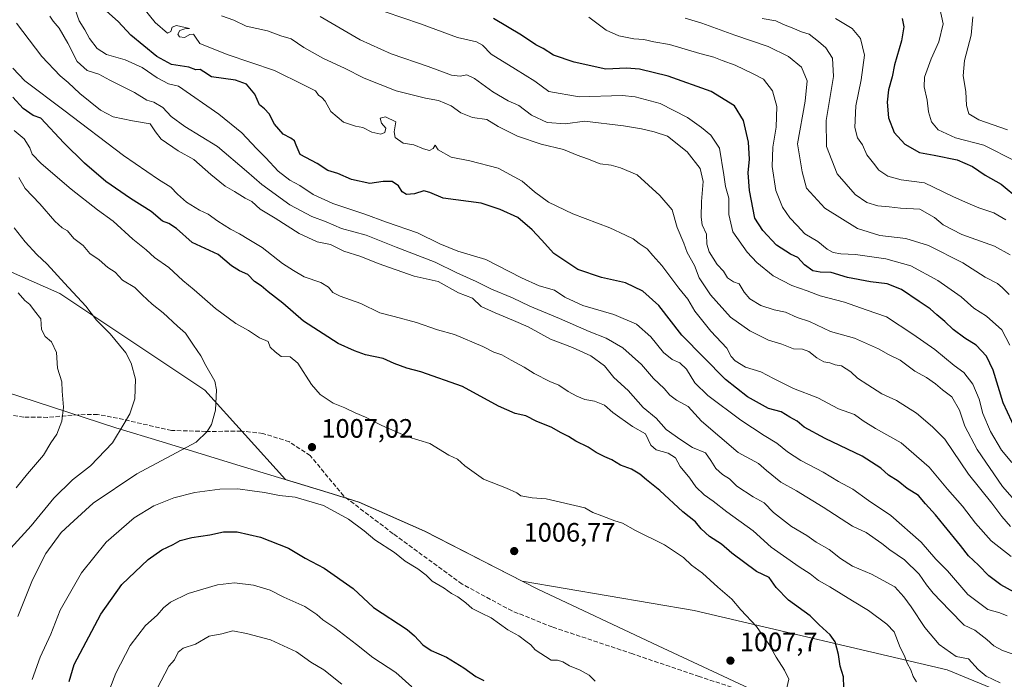
# Model space of a CAD drawing. Units: metres. Extents: x 658457 to 661919, y 4737190 to 4739586.
# Drawn here: x 660763 to 661133, y 4738261 to 4738509 of the extents above; entities that cross this region are included whole.
import ezdxf

# ---------------------------------------------------------------- set-up
doc = ezdxf.new("R2010")
doc.units = ezdxf.units.M
doc.header["$MEASUREMENT"] = 0
doc.linetypes.add('DGN Style 3', pattern=[2.307223, 1.648017, -0.659207])
for name, color, linetype, lineweight in [('Arbolado forestal CxS', 92, 'Continuous', 0), ('Curva de nivel maestra', 30, 'Continuous', 30), ('Curva de nivel normal', 30, 'Continuous', 0), ('Entidad de ámbito territorial', 7, 'Continuous', 0), ('Entidad de ámbito territorial CxS', 92, 'Continuous', 0), ('Municipio', 91, 'Continuous', 13), ('Municipio CxS', 4, 'Continuous', 0), ('Punto de cota en terreno', 7, 'Continuous', 0), ('Rótulo de punto de cota en terreno', 7, 'Continuous', 0), ('Senda', 7, 'DGN Style 3', 0)]:
    doc.layers.add(name, color=color, linetype=linetype, lineweight=lineweight)
doc.styles.add('Style-Arial', font='txt')

# ---------------------------------------------------------------- blocks, each defined once
blk = doc.blocks.new('*U4')
at = {"layer": 'Arbolado forestal CxS', "color": 92, "linetype": 'Continuous', "lineweight": 0}
blk.add_polyline3d([(660727.8739, 4738428.0779, 1023.8612), (660778.3241, 4738405.8795, 1016.0006), (660832.8105, 4738369.5551, 1010.5841), (660863.0183, 4738335.9909, 1006.3554), (660879.0289, 4738331.0923, 1005.7266), (660890.6587, 4738327.5323, 1005.8575), (660915.2685, 4738316.6023, 1006.1057), (660951.8761, 4738297.9149, 1006.5311), (661016.4495, 4738286.8159, 1007.3425), (661111.2961, 4738264.6171, 991.7013), (661169.8183, 4738240.4007, 991.1307)], dxfattribs=at)
blk = doc.blocks.new('*U10')
at = {"layer": 'Arbolado forestal CxS', "color": 92, "linetype": 'Continuous', "lineweight": 0}
blk.add_polyline3d([(661408.8685, 4737981.0983, 1004.9141), (661405.0097, 4738033.4071, 995.0059), (661394.7199, 4738077.9981, 992.0067), (661368.2163, 4738128.5925, 994.4206), (661350.1275, 4738179.1865, 995.9623), (661329.0359, 4738216.7159, 989.9128), (661303.3161, 4738226.7219, 993.2588), (661279.0255, 4738238.1569, 995.2009), (661260.4497, 4738236.0131, 995.2489), (661247.5897, 4738225.2935, 995.0841), (661232.5885, 4738215.4241, 995.8967), (661214.5445, 4738203.5529, 998.7967), (661192.8701, 4738209.6651, 996.9378), (661169.8183, 4738240.4007, 991.1307), (661111.2961, 4738264.6171, 991.7013), (661016.4495, 4738286.8159, 1007.3425), (660951.8761, 4738297.9149, 1006.5311), (660915.2685, 4738316.6023, 1006.1057), (660890.6587, 4738327.5323, 1005.8575), (660879.0289, 4738331.0923, 1005.7266), (660863.0183, 4738335.9909, 1006.3554), (660832.8105, 4738369.5551, 1010.5841), (660778.3241, 4738405.8795, 1016.0006), (660727.8739, 4738428.0779, 1023.8612)], dxfattribs=at)
blk = doc.blocks.new('5PATER')
at = {"layer": 'Punto de cota en terreno', "linetype": 'Continuous', "lineweight": 0}
h = blk.add_hatch(color=51, dxfattribs=at)
edge = h.paths.add_edge_path()
edge.add_ellipse((0, 0), major_axis=(-0.11, -0.111), ratio=0.999422, start_angle=0, end_angle=360)

msp = doc.modelspace()

# ---------------------------------------------------------------- linework, layer by layer
at = {"layer": 'Arbolado forestal CxS', "color": 92, "linetype": 'Continuous', "lineweight": 0}
msp.add_polyline3d([(661232.5885, 4738215.4241, 995.8967), (661214.5445, 4738203.5529, 998.7967), (661192.8701, 4738209.6651, 996.9378), (661169.8183, 4738240.4007, 991.1307), (661111.2961, 4738264.6171, 991.7013), (661016.4495, 4738286.8159, 1007.3425), (660951.8761, 4738297.9149, 1006.5311), (660915.2685, 4738316.6023, 1006.1057), (660890.6587, 4738327.5323, 1005.8575), (660879.0289, 4738331.0923, 1005.7266), (660863.0183, 4738335.9909, 1006.3554), (660832.8105, 4738369.5551, 1010.5841), (660778.3241, 4738405.8795, 1016.0006), (660727.8739, 4738428.0779, 1023.8612)], dxfattribs=at)
at = {"layer": 'Curva de nivel maestra', "color": 30, "linetype": 'Continuous', "lineweight": 30, "flags": 128}
for points, elevation in [([(661136.5, 4738293.7301), (661131.44, 4738296.4401), (661126.98, 4738299.8001), (661123.08, 4738303.8601), (661119.33, 4738307.3701), (661116.35, 4738311.2601), (661110.18, 4738318.7201), (661106.99, 4738322.7901), (661103.19, 4738326.9401), (661100.56, 4738329.9901), (661096.28, 4738332.6401), (661092.94, 4738335.4501), (661089.28, 4738337.6601), (661086.44, 4738340.2801), (661079.37, 4738344.7101), (661065.58, 4738351.3401), (661057.72, 4738355.6701), (661055.03, 4738357.8601), (661052.32, 4738359.3901), (661049.07, 4738361.4001), (661044.28, 4738362.6801), (661036.35, 4738367.1001), (661028.18, 4738373.6001), (661011.8, 4738390.2101), (661003.07, 4738401.2701), (660997.1, 4738406.6401), (660990.65, 4738409.7901), (660981.59, 4738411.7901), (660972.74, 4738414.7701), (660963.74, 4738420.8501), (660959.15, 4738425.9901), (660955.62, 4738429.7301), (660950.21, 4738434.2901), (660943.58, 4738437.3301), (660936.46, 4738439.7801), (660922.21, 4738441.6201), (660917.14, 4738443.7001), (660914.89, 4738444.3301), (660911.39, 4738443.1801), (660908.42, 4738442.9801), (660906.84, 4738443.9301), (660905.4, 4738446.1901), (660903.09, 4738447.9101), (660899.74, 4738447.8101), (660894.71, 4738447.1201), (660887.78, 4738448.6001), (660882.64, 4738450.8001), (660878.88, 4738451.9601), (660874.92, 4738454.6701), (660868.6, 4738458.0401), (660867.03, 4738461.5201), (660866.4, 4738463.1701), (660865.07, 4738464.1501), (660862.2, 4738465.6201), (660858.9, 4738469.3201), (660856.94, 4738473.2401), (660855.18, 4738475.1401), (660853.28, 4738476.5801), (660851.53, 4738480.6101), (660848.36, 4738484.4401), (660844.31, 4738485.8601), (660835.25, 4738487.1501), (660832.41, 4738489.0201), (660831.07, 4738489.8401), (660829.38, 4738489.8001), (660826.78, 4738490.7201), (660820.26, 4738491.8001), (660814.76, 4738494.7601), (660805.05, 4738502.7801), (660800.28, 4738507.9201), (660795.84, 4738511.7601)], 975), ([(661137.22, 4738354.3301), (661132.39, 4738364.8301), (661128.63, 4738377.0001), (661126.05, 4738382.3201), (661122.18, 4738386.4001), (661117.91, 4738389.0601), (661113.62, 4738392.3001), (661110.51, 4738395.3301), (661107.41, 4738397.8301), (661105, 4738400.0801), (661100.78, 4738402.8001), (661094.17, 4738407.3201), (661088.8, 4738409.4701), (661082.54, 4738410.1601), (661073.96, 4738411.7801), (661067.74, 4738413.7001), (661063.61, 4738413.7701), (661060.94, 4738414.2901), (661057.82, 4738416.5601), (661055.31, 4738419.3601), (661052.57, 4738420.5401), (661047.3, 4738423.9401), (661042.12, 4738429.4401), (661039.18, 4738434.0501), (661037.14, 4738444.5301), (661036.66, 4738451.1401), (661037.14, 4738456.2501), (661036.8, 4738462.6301), (661034.96, 4738470.8101), (661031.54, 4738476.2801), (661022.76, 4738481.5901), (661006.69, 4738487.4401), (660995.93, 4738490.0401), (660990.98, 4738490.4101), (660983.23, 4738489.9801), (660971.41, 4738492.6501), (660963.61, 4738495.2801), (660959.7, 4738497.7601), (660956.95, 4738499.1101), (660951.65, 4738502.8301), (660941.12, 4738509.0901)], 950), ([(661094.42, 4738508.9901), (661095.04, 4738505.8801), (661094.2, 4738500.6701), (661091.54, 4738491.6201), (661090.66, 4738487.1601), (661089.34, 4738482.2901), (661088.75, 4738477.6201), (661089.28, 4738471.8001), (661091.46, 4738466.2101), (661095.44, 4738461.8701), (661100.88, 4738458.6901), (661106.39, 4738457.7101), (661115.1, 4738455.9501), (661120.85, 4738453.4501), (661125.53, 4738450.2401), (661131.58, 4738446.9001), (661138.25, 4738441.4101)], 925), ([(661072.6, 4738258.0001), (661072.39, 4738262.0001), (661071.18, 4738266.0001), (661070.52, 4738270.3301), (661069.31, 4738275.1401), (661067.46, 4738277.6701), (661063.31, 4738281.5001), (661059.92, 4738284.8801), (661051.75, 4738290.7701), (661047.12, 4738295.5301), (661044.51, 4738299.2601), (661039.79, 4738301.5401), (661030.52, 4738308.3901), (661026.68, 4738311.7601), (661022.14, 4738314.6201), (661019.04, 4738317.5001), (661016.84, 4738320.1801), (661012.12, 4738323.9001), (661003.54, 4738331.9001), (660998.46, 4738335.8701), (660995.96, 4738338.0001), (660992.93, 4738339.8701), (660988.69, 4738341.4001), (660985.44, 4738343.4301), (660982.92, 4738344.4701), (660979.58, 4738346.2101), (660976.58, 4738348.1501), (660971.95, 4738350.3801), (660969.28, 4738352.1201), (660966.49, 4738353.5301), (660962.75, 4738355.6401), (660957.36, 4738357.7601), (660953.2, 4738359.8501), (660949.25, 4738360.8001), (660942.98, 4738363.5101), (660929.51, 4738370.8601), (660913.84, 4738376.4701), (660908.62, 4738377.7601), (660903.77, 4738379.4901), (660899.75, 4738381.4101), (660893.03, 4738382.7801), (660888.9, 4738384.3201), (660882.76, 4738387.1001), (660869.86, 4738395.3801), (660862.02, 4738402.1401), (660856.5, 4738406.4301), (660853.9, 4738408.6501), (660851.37, 4738410.3601), (660848.95, 4738413.0001), (660845.73, 4738414.3101), (660842.76, 4738416.1901), (660837.83, 4738420.4201), (660828.05, 4738424.9301), (660822.2, 4738430.1801), (660819.25, 4738432.1101), (660816.92, 4738432.9201), (660812.58, 4738436.6401), (660804.91, 4738441.5401), (660795.62, 4738447.9201), (660787.6, 4738454.6801), (660779.82, 4738462.4001), (660771.25, 4738471.6101), (660768.31, 4738472.6501), (660764.65, 4738475.2401), (660760.71, 4738479.5401)], 1000), ([(660781.83, 4738260.1501), (660783.69, 4738266.5201), (660793.7, 4738285.5101), (660801.68, 4738296.5601), (660811.5, 4738305.9301), (660816.64, 4738309.6201), (660820.85, 4738311.6801), (660823.58, 4738313.1401), (660827.92, 4738314.2901), (660834.67, 4738315.2101), (660839.72, 4738316.3201), (660844.85, 4738316.4001), (660853.71, 4738314.3601), (660864.12, 4738310.2701), (660870.4, 4738306.4401), (660877.56, 4738302.7101), (660888.39, 4738295.0501), (660896.05, 4738288.0001), (660908.69, 4738279.6701), (660911.51, 4738277.3601), (660914.6, 4738274.0001), (660917.74, 4738271.7801), (660923.42, 4738269.3001), (660929.98, 4738265.3401), (660934.51, 4738262.0801), (660937.52, 4738260.5401)], 1000)]:
    msp.add_lwpolyline(points, dxfattribs=dict(at, elevation=elevation))
at = {"layer": 'Curva de nivel normal', "color": 30, "linetype": 'Continuous', "lineweight": 0, "flags": 128}
for points, elevation in [([(661135.35, 4738307.1401), (661127.89, 4738313.0001), (661121.95, 4738319.6801), (661117.06, 4738326.0501), (661111.5, 4738332.3901), (661104.58, 4738340.6101), (661094.08, 4738349.7701), (661084.42, 4738355.2101), (661079.78, 4738358.0401), (661076.53, 4738360.4101), (661070.5, 4738362.5901), (661062.81, 4738366.6101), (661053.61, 4738370.1801), (661046.13, 4738373.8801), (661041.38, 4738376.4701), (661035.62, 4738378.1801), (661031.73, 4738380.5401), (661030.32, 4738382.2301), (661028.68, 4738385.2701), (661022.7, 4738391.6901), (661016.66, 4738399.2301), (661013.98, 4738403.7201), (661010.61, 4738407.8801), (661004.2, 4738416.3901), (661000.82, 4738420.1101), (660998.81, 4738422.5401), (660995.69, 4738424.5701), (660993.56, 4738426.4001), (660990.58, 4738427.6701), (660984.74, 4738430.5101), (660970.91, 4738435.7001), (660961.77, 4738440.0401), (660956.49, 4738443.9501), (660951.83, 4738447.9801), (660942.86, 4738452.8601), (660932.25, 4738455.6201), (660925.25, 4738456.9701), (660920.28, 4738459.7801), (660919.25, 4738461.4601), (660918.45, 4738460.2601), (660917.1, 4738459.5501), (660914.82, 4738460.1301), (660911.18, 4738461.6001), (660907.17, 4738462.2601), (660904.25, 4738464.3201), (660903.85, 4738466.5401), (660904.5, 4738470.2401), (660900.59, 4738472.1701), (660898.61, 4738471.6901), (660899.12, 4738469.7101), (660900.7, 4738467.9301), (660900.32, 4738466.2301), (660898.78, 4738465.5901), (660895.42, 4738466.3901), (660892.08, 4738468.1601), (660889.25, 4738468.6701), (660884.76, 4738470.1801), (660880.07, 4738474.1501), (660877.87, 4738477.9501), (660876.67, 4738479.4201), (660875.42, 4738480.2301), (660874.34, 4738481.8601), (660870.09, 4738484.0401), (660858.86, 4738489.4701), (660841.17, 4738495.5801), (660830.94, 4738499.6901), (660829.27, 4738502.0201), (660828.55, 4738503.1701), (660827.15, 4738502.9701), (660825.19, 4738501.9101), (660823.21, 4738502.1101), (660822.59, 4738503.1601), (660823.43, 4738504.4701), (660825.25, 4738505.2101), (660826.96, 4738505.2501), (660822.15, 4738506.3901), (660820.48, 4738505.7501), (660820.01, 4738504.2001), (660818.71, 4738503.5401), (660814.15, 4738507.5101), (660807.25, 4738516.2001)], 970), ([(661133.78, 4738284.8801), (661131.05, 4738286.0001), (661126.58, 4738287.2801), (661119.12, 4738292.8101), (661111.4, 4738301.7201), (661107.12, 4738306.1701), (661101.55, 4738312.5001), (661090.13, 4738322.4501), (661081.77, 4738328.1901), (661075.92, 4738332.3401), (661070.54, 4738335.2901), (661064.82, 4738338.8201), (661056.37, 4738343.1201), (661051.4, 4738346.3601), (661047.44, 4738349.6901), (661042.61, 4738352.5201), (661033.91, 4738358.2801), (661021.53, 4738367.5301), (661016.69, 4738372.3401), (661013.53, 4738377.4701), (661011.07, 4738379.8601), (661008.13, 4738381.0401), (661004.86, 4738383.7401), (661000.16, 4738389.5501), (660994.72, 4738394.2601), (660986.22, 4738397.9401), (660974.58, 4738401.3801), (660967.82, 4738404.4701), (660963.96, 4738407.1201), (660958.28, 4738408.6901), (660951.6, 4738411.6501), (660938.26, 4738418.5301), (660927.71, 4738421.7701), (660920.96, 4738424.4201), (660912.62, 4738428.5401), (660900.89, 4738432.6201), (660892.76, 4738435.6601), (660880.79, 4738439.6301), (660873.39, 4738442.9201), (660868.41, 4738446.3401), (660864.63, 4738448.3501), (660860.33, 4738451.7401), (660855.69, 4738456.7901), (660852.13, 4738460.1901), (660846.6, 4738466.0701), (660838.09, 4738473.1601), (660822.84, 4738483.5901), (660819.08, 4738484.5701), (660814.92, 4738486.8001), (660809.25, 4738490.6801), (660802.84, 4738493.5301), (660795.83, 4738495.5201), (660792.38, 4738497.7901), (660789.5, 4738501.5801), (660787.71, 4738504.7901), (660785.67, 4738508.2201), (660784.1, 4738512.4001)], 980), ([(661136.94, 4738455.5401), (661125.02, 4738461.5301), (661114.42, 4738464.3001), (661107.96, 4738467.3101), (661105.49, 4738470.2401), (661104.31, 4738474.0001), (661103.84, 4738478.3301), (661102.68, 4738483.3301), (661102.87, 4738487.0601), (661105.31, 4738493.9301), (661108.25, 4738500.2501), (661109.81, 4738507.0201), (661108.26, 4738513.8701)], 920), ([(661138.55, 4738269.6301), (661132.12, 4738271.8701), (661128.83, 4738273.5801), (661126.27, 4738276.0201), (661121.66, 4738279.4201), (661117.74, 4738281.3301), (661112.26, 4738287.0101), (661106.06, 4738293.3701), (661103.55, 4738296.4701), (661100.8, 4738300.4401), (661095.26, 4738305.9101), (661089.78, 4738309.6001), (661086.87, 4738312.0301), (661080.92, 4738316.1401), (661075.78, 4738318.5301), (661064.79, 4738325.6101), (661054.76, 4738331.7101), (661048.89, 4738335.0301), (661043.52, 4738339.4201), (661040.5, 4738342.0101), (661032.92, 4738346.1901), (661019.08, 4738357.8901), (661014.1, 4738363.3601), (661009.8, 4738365.8001), (661007.31, 4738367.6701), (661005.15, 4738370.2201), (661001.17, 4738373.9801), (660996.57, 4738379.1601), (660989.68, 4738385.4501), (660983.42, 4738389.0701), (660976.94, 4738391.5801), (660965.82, 4738396.4801), (660954.69, 4738401.1201), (660948.26, 4738404.2001), (660940.28, 4738407.4201), (660934.64, 4738410.3201), (660927.37, 4738413.6401), (660919.19, 4738417.6001), (660904.58, 4738423.2001), (660893.25, 4738427.7001), (660884.07, 4738430.2001), (660878.25, 4738432.6701), (660872.94, 4738434.6901), (660864.68, 4738439.1001), (660854.18, 4738446.7301), (660848.47, 4738451.7601), (660837.56, 4738460.9801), (660825.28, 4738468.5401), (660820.15, 4738472.2801), (660817.07, 4738475.6101), (660813.58, 4738477.5801), (660811, 4738478.4001), (660806.36, 4738481.2201), (660797.08, 4738485.9301), (660792.97, 4738488.1601), (660788.68, 4738489.5001), (660784.87, 4738492.8901), (660781.4, 4738499.7701), (660778.09, 4738505.3601), (660775.84, 4738508.0001), (660774.61, 4738509.9401)], 985), ([(660839.01, 4738510.0901), (660843.66, 4738508.4001), (660848.34, 4738506.1801), (660856.24, 4738504.3801), (660861.23, 4738502.5401), (660865.18, 4738501.3501), (660869.89, 4738498.1801), (660877.26, 4738494.0701), (660885.13, 4738490.3801), (660892.56, 4738486.6501), (660904.59, 4738481.9501), (660915.61, 4738479.1201), (660920.43, 4738478.2801), (660925.2, 4738476.2801), (660928.88, 4738473.6301), (660933.19, 4738471.8801), (660938.63, 4738471.1701), (660942.85, 4738468.5401), (660950.08, 4738464.8301), (660958.98, 4738461.9201), (660967.32, 4738459.8701), (660972.49, 4738457.7701), (660976.32, 4738456.4201), (660981.07, 4738454.5501), (660985.19, 4738453.9501), (660988.69, 4738452.9401), (660994.94, 4738450.3701), (661003.54, 4738442.5501), (661008.14, 4738437.2801), (661010.04, 4738430.5701), (661012.55, 4738424.7001), (661013.76, 4738421.2301), (661016.53, 4738416.3101), (661018.32, 4738411.6701), (661022.47, 4738405.3301), (661030.08, 4738396.9601), (661037.22, 4738391.7601), (661044.31, 4738388.2601), (661049.29, 4738386.8401), (661053.64, 4738385.1001), (661057.02, 4738384.8801), (661059.47, 4738384.0801), (661062.46, 4738381.6301), (661065.08, 4738380.1701), (661067.3, 4738379.8501), (661069.27, 4738379.0801), (661071.64, 4738378.7001), (661075.13, 4738376.4201), (661077.64, 4738374.0201), (661081.56, 4738371.6001), (661086.77, 4738368.1801), (661092.31, 4738365.7201), (661099.77, 4738360.8501), (661105.8, 4738355.8201), (661110.44, 4738351.1101), (661119.27, 4738337.9901), (661128.06, 4738327.1801), (661131.79, 4738322.0801), (661135.03, 4738318.3701)], 965), ([(660876.01, 4738509.8401), (660891.12, 4738501.0601), (660902.7, 4738495.7801), (660916.61, 4738491.0201), (660925.39, 4738487.8101), (660928.56, 4738487.3301), (660931.03, 4738487.8601), (660933.94, 4738486.5201), (660940.81, 4738481.4701), (660946.63, 4738478.1901), (660950.54, 4738476.3801), (660955.36, 4738472.7901), (660961.29, 4738469.9601), (660968.13, 4738469.5501), (660975.25, 4738470.5201), (660989.9, 4738468.7601), (660996.68, 4738467.5701), (661001.34, 4738466.4701), (661006.44, 4738464.8901), (661013.71, 4738459.0401), (661018.64, 4738452.7201), (661019.71, 4738447.8401), (661019.12, 4738440.4001), (661018.97, 4738434.4701), (661019.45, 4738431.6501), (661020.96, 4738428.1301), (661021.1, 4738424.3901), (661021.96, 4738421.4301), (661025, 4738416.7501), (661027.41, 4738414.1601), (661028.92, 4738411.6801), (661031.14, 4738410.2201), (661033.31, 4738409.3901), (661035.18, 4738406.3301), (661037.32, 4738403.8601), (661041.42, 4738401.3501), (661046.4, 4738399.6801), (661050.65, 4738398.8201), (661055.07, 4738396.8701), (661059.68, 4738395.2601), (661067.52, 4738391.6001), (661076.57, 4738389.0101), (661085.57, 4738385.0301), (661089.25, 4738382.8801), (661093.64, 4738380.7801), (661099.21, 4738376.6501), (661103.56, 4738374.2601), (661106.96, 4738371.9801), (661109.58, 4738369.6201), (661113.08, 4738367.0101), (661115.98, 4738361.9901), (661117.96, 4738356.0301), (661122.64, 4738347.2601), (661132.13, 4738333.3301), (661138.44, 4738326.1701)], 960), ([(661135.58, 4738342.4301), (661131.66, 4738347.0601), (661127.56, 4738353.9801), (661124.74, 4738360.7601), (661123.37, 4738366.1901), (661120.98, 4738371.7901), (661117.53, 4738376.1201), (661113.93, 4738378.8001), (661106.74, 4738384.8201), (661098.48, 4738390.5601), (661088.51, 4738397.1201), (661080.99, 4738399.6401), (661072.76, 4738402.5201), (661063.64, 4738405.0001), (661058.76, 4738406.8701), (661053.02, 4738408.8601), (661045.99, 4738412.4101), (661039.86, 4738417.4301), (661036.31, 4738421.3701), (661030.95, 4738428.9501), (661029.41, 4738435.4301), (661029.41, 4738441.6101), (661028.09, 4738446.0001), (661027.55, 4738450.3301), (661025.92, 4738460.3301), (661022.68, 4738465.3001), (661019.14, 4738468.1101), (661013.92, 4738471.9101), (661003.59, 4738477.1801), (660994.26, 4738479.6601), (660989.42, 4738480.1301), (660973.25, 4738479.6901), (660961.86, 4738481.6001), (660956.55, 4738485.5001), (660949.31, 4738490.0601), (660940.17, 4738495.6501), (660936.98, 4738498.9901), (660934.7, 4738500.2701), (660927.63, 4738501.9001), (660913.74, 4738507.0401), (660900.38, 4738511.5501)], 955), ([(660976.89, 4738509.5401), (660983.33, 4738504.7001), (660988.16, 4738502.4801), (660993.79, 4738501.4501), (660997.45, 4738501.1801), (661001.25, 4738500.3201), (661007.12, 4738499.2601), (661018.52, 4738495.9501), (661023.8, 4738494.5501), (661026.88, 4738493.2901), (661031.77, 4738491.4801), (661038.3, 4738488.3801), (661042.38, 4738486.2901), (661045.84, 4738481.9101), (661047.41, 4738475.9901), (661047.12, 4738468.2001), (661045.97, 4738460.7201), (661045.72, 4738453.4701), (661047.08, 4738444.4501), (661049.54, 4738438.2701), (661052.34, 4738434.2601), (661055.09, 4738431.3501), (661057.9, 4738428.1601), (661062.78, 4738425.3601), (661066.26, 4738422.4401), (661068.53, 4738421.1601), (661071.44, 4738420.6701), (661076.92, 4738420.5201), (661088.25, 4738418.8001), (661097.72, 4738416.1501), (661107.84, 4738410.7301), (661116.54, 4738404.6201), (661121.32, 4738400.3201), (661126.14, 4738397.3201), (661131.81, 4738392.1901), (661134.9, 4738386.4101)], 945), ([(661013.03, 4738509.1101), (661019.25, 4738507.3401), (661031.62, 4738502.7901), (661044.14, 4738498.5501), (661051.82, 4738494.8001), (661056.72, 4738490.7301), (661058.74, 4738485.6801), (661058.01, 4738478.0201), (661055.18, 4738462.0001), (661056.92, 4738451.4601), (661058.58, 4738445.3701), (661065.48, 4738437.8201), (661077.71, 4738430.1801), (661086.07, 4738427.6401), (661095.86, 4738426.4801), (661104.31, 4738423.8701), (661117.23, 4738417.3101), (661125.57, 4738411.9901), (661130.26, 4738409.5801), (661132.11, 4738407.9301), (661134.65, 4738405.4801)], 940), ([(661134.93, 4738420.3001), (661129.13, 4738423.5501), (661116.82, 4738427.9101), (661109.8, 4738431.5601), (661106.57, 4738434.3201), (661101.02, 4738437.4401), (661093.81, 4738437.9001), (661089.51, 4738438.3401), (661085.31, 4738438.7101), (661081.24, 4738440.0001), (661076.83, 4738443.0001), (661070.1, 4738450.7501), (661066.07, 4738461.0201), (661065.94, 4738470.7301), (661068.7, 4738487.2501), (661068.3, 4738494.1601), (661065.85, 4738498.0401), (661063.02, 4738500.3901), (661059.54, 4738503.1001), (661056.7, 4738504.0701), (661053.14, 4738505.5601), (661049.88, 4738506.7301), (661047, 4738508.1401), (661041.92, 4738509.0401)], 935), ([(661133.29, 4738433.4901), (661128.87, 4738436.1001), (661123.15, 4738437.9701), (661118.2, 4738440.1201), (661113.47, 4738442.2201), (661102.83, 4738447.4101), (661094.12, 4738448.5401), (661089.11, 4738449.8601), (661085.7, 4738452.1201), (661083.7, 4738454.7801), (661081.23, 4738457.9001), (661079.54, 4738461.6401), (661077.63, 4738464.3001), (661076.64, 4738468.1601), (661077.04, 4738476.2001), (661079.09, 4738486.0001), (661080.32, 4738495.3301), (661078.85, 4738501.5201), (661075.62, 4738505.3201), (661069.44, 4738509.0401)], 930), ([(661120.96, 4738509.6001), (661120.32, 4738502.7301), (661117.88, 4738493.2701), (661117.33, 4738487.5801), (661118.39, 4738481.6701), (661118.56, 4738476.4301), (661119.43, 4738473.3001), (661123.25, 4738471.0601), (661133.92, 4738467.2801)], 915), ([(661131.19, 4738259.7201), (661125.91, 4738262.2301), (661122.92, 4738264.7101), (661119.39, 4738268.7201), (661114.73, 4738269.5901), (661108.33, 4738274.0401), (661102.93, 4738280.4701), (661097.85, 4738288.1901), (661095.08, 4738291.9601), (661091.71, 4738295.7201), (661082.91, 4738300.4601), (661075.75, 4738303.4601), (661071.26, 4738306.3501), (661067.01, 4738309.7901), (661062.22, 4738312.4501), (661058.64, 4738314.9901), (661052.85, 4738318.4201), (661046.2, 4738323.6101), (661042.65, 4738327.2101), (661038.52, 4738329.4901), (661032.35, 4738333.4901), (661029.6, 4738336.3201), (661027.06, 4738337.9401), (661024.58, 4738340.1601), (661022.63, 4738343.1701), (661020.58, 4738345.9701), (661015.73, 4738348.0301), (661011.37, 4738350.8901), (661005.9, 4738354.8401), (661002.1, 4738358.9801), (660997.3, 4738362.9801), (660991.58, 4738369.4201), (660986.2, 4738374.3401), (660982.73, 4738378.6401), (660977.57, 4738382.4401), (660970.69, 4738385.5401), (660962.47, 4738388.6501), (660954.15, 4738393.3601), (660948.58, 4738395.6401), (660941.68, 4738398.6201), (660936.42, 4738401.0001), (660933.27, 4738404.0201), (660927.95, 4738406.0401), (660920.27, 4738410.3501), (660911.38, 4738412.3801), (660897.8, 4738417.1301), (660891.33, 4738419.7401), (660884.95, 4738421.7001), (660879.96, 4738424.1601), (660874.98, 4738425.2001), (660868.17, 4738428.3701), (660859.12, 4738434.0701), (660853.56, 4738437.4301), (660850.41, 4738440.3601), (660847.9, 4738441.6501), (660843.96, 4738444.0501), (660840.35, 4738446.1001), (660835.01, 4738450.4301), (660828.6, 4738456.1201), (660822.75, 4738459.3601), (660816.4, 4738463.7601), (660814.24, 4738466.4401), (660812.27, 4738469.5301), (660805.59, 4738470.6701), (660798.43, 4738472.1801), (660793.58, 4738474.6601), (660785.84, 4738480.8301), (660781.5, 4738484.9601), (660778.43, 4738487.4801), (660771.63, 4738494.7901), (660762.1, 4738507.3201)], 990), ([(661099.83, 4738260.1301), (661098.61, 4738262.1001), (661097.64, 4738264.5301), (661096.32, 4738267.0301), (661095.33, 4738269.8201), (661093.64, 4738273.0201), (661091.44, 4738278.8401), (661088.63, 4738281.7301), (661081.82, 4738286.9001), (661075.74, 4738290.5001), (661067.31, 4738295.7301), (661063.07, 4738298.1501), (661059.92, 4738300.6701), (661055.8, 4738303.2101), (661045.23, 4738310.6401), (661038.52, 4738316.7201), (661028.68, 4738323.9101), (661023.55, 4738327.9301), (661020.11, 4738330.2601), (661016.96, 4738333.2301), (661014.72, 4738336.4701), (661011.11, 4738340.8601), (661009.4, 4738344.1401), (661006.65, 4738345.9501), (661002.09, 4738347.1901), (661000.17, 4738348.8801), (660998.08, 4738353.1401), (660993.24, 4738355.9001), (660985.91, 4738361.1401), (660982.71, 4738363.9101), (660978.98, 4738365.4001), (660975.33, 4738366.0801), (660972.35, 4738367.2301), (660969.11, 4738369.0501), (660965.58, 4738371.4701), (660962.28, 4738372.8301), (660956.36, 4738375.8101), (660952.63, 4738378.2001), (660947.77, 4738380.7801), (660944.26, 4738382.8201), (660941.25, 4738383.8501), (660937.12, 4738385.9201), (660926.51, 4738390.4401), (660920.09, 4738392.1801), (660912.23, 4738394.9801), (660903.83, 4738397.2501), (660898.47, 4738398.5601), (660891.29, 4738402.0401), (660883.61, 4738404.7801), (660880.76, 4738406.2201), (660879.17, 4738408.1401), (660876.26, 4738409.9201), (660870.1, 4738412.1401), (660866.05, 4738414.4701), (660861.97, 4738417.0501), (660854.34, 4738423.0901), (660849.28, 4738426.0401), (660845.82, 4738428.2401), (660842.38, 4738429.9601), (660837.62, 4738432.9201), (660834, 4738435.6001), (660830.72, 4738437.1201), (660825.88, 4738440.0601), (660822.5, 4738443.0801), (660820.05, 4738445.7601), (660815.33, 4738448.5701), (660802.2, 4738457.6201), (660779.91, 4738474.6601), (660765.2, 4738485.6901), (660760.72, 4738490.3901)], 995), ([(661051.14, 4738257.8701), (661051.86, 4738261.0501), (661050.26, 4738264.4001), (661047.1, 4738269.2801), (661044.46, 4738274.2101), (661039.72, 4738280.8101), (661033.91, 4738287.1501), (661030.55, 4738291.1301), (661025.25, 4738295.5801), (661019.54, 4738300.8001), (661015.4, 4738303.8001), (661012.4, 4738306.7901), (661005.29, 4738311.4401), (660994.4, 4738316.8201), (660989.5, 4738319.5801), (660986.57, 4738320.4601), (660981.79, 4738322.4401), (660978.4, 4738323.6301), (660975.34, 4738325.4201), (660960.88, 4738328.7401), (660955.56, 4738329.1801), (660951.39, 4738329.9401), (660949.91, 4738331.0201), (660946.02, 4738332.7301), (660937.35, 4738336.1401), (660930.28, 4738341.1401), (660927.62, 4738343.6701), (660924.37, 4738345.1601), (660917.22, 4738349.4701), (660908.99, 4738352.0301), (660899.25, 4738356.3101), (660893.02, 4738359.4001), (660889.23, 4738361.0101), (660885.25, 4738362.9201), (660880.92, 4738364.6701), (660875.99, 4738367.9501), (660872.79, 4738371.6401), (660867.63, 4738379.6901), (660864.76, 4738382.0501), (660861.36, 4738382.1601), (660859.21, 4738383.9601), (660857.32, 4738385.7301), (660856.57, 4738387.7601), (660853.26, 4738389.1501), (660849.22, 4738391.9201), (660844.45, 4738394.5801), (660836.82, 4738400.2401), (660828.76, 4738407.1801), (660824.56, 4738410.6401), (660819.23, 4738415.5701), (660813.92, 4738419.3601), (660810.82, 4738422.1601), (660805.82, 4738426.2001), (660798.33, 4738432.9201), (660792.46, 4738437.2201), (660782.62, 4738444.9901), (660771.35, 4738454.6301), (660768.04, 4738458.1001), (660767.16, 4738460.4801), (660764.92, 4738463.8901), (660761.24, 4738467.0201)], 1005), ([(660762.56, 4738284.5601), (660768.16, 4738298.3501), (660773.17, 4738308.1901), (660778.84, 4738316.1101), (660783.58, 4738320.5601), (660790.92, 4738327.1801), (660807.3, 4738338.1501), (660829.49, 4738350.0301), (660833.64, 4738354.0101), (660835.28, 4738356.6701), (660836.82, 4738362.0001), (660837.13, 4738369.6601), (660836.54, 4738372.8601), (660833.11, 4738378.8501), (660831.25, 4738382.4601), (660828.48, 4738386.3701), (660825.46, 4738390.9701), (660822.47, 4738393.6001), (660817.14, 4738398.5801), (660813.07, 4738401.8201), (660809.29, 4738405.2901), (660806.51, 4738408.0501), (660801.92, 4738410.8201), (660799.1, 4738413.7701), (660796.32, 4738415.5901), (660793.1, 4738418.5001), (660789.62, 4738420.7801), (660787.06, 4738423.8801), (660783.68, 4738426.4201), (660781.26, 4738429.3901), (660779.25, 4738430.4701), (660776.51, 4738432.9101), (660770.84, 4738439.5201), (660765.37, 4738445.1901), (660762.98, 4738449.4001)], 1010), ([(660760, 4738310.1801), (660767.56, 4738318.6301), (660776.17, 4738329.0501), (660783.14, 4738335.8801), (660789.92, 4738341.1701), (660798.19, 4738349.7501), (660802.55, 4738357.0101), (660804.61, 4738360.6701), (660806.52, 4738366.3301), (660806.74, 4738373.6601), (660805.17, 4738379.6201), (660803.11, 4738383.5901), (660800.71, 4738386.4001), (660797.22, 4738390.6801), (660792.13, 4738395.7801), (660788.11, 4738401.1101), (660780.13, 4738409.6701), (660773.65, 4738416.8901), (660769.7, 4738420.4801), (660765.37, 4738425.1701), (660761.28, 4738430.5201)], 1015), ([(660761.98, 4738332.8601), (660766.26, 4738338.1101), (660772.2, 4738345.1901), (660775.05, 4738349.7501), (660777.24, 4738352.9901), (660779.17, 4738357.8601), (660779.69, 4738363.1201), (660779.24, 4738369.1101), (660779.13, 4738372.6201), (660777.55, 4738377.8101), (660777.16, 4738383.6401), (660775.23, 4738387.6401), (660772.86, 4738389.6301), (660771.5, 4738392.2501), (660771.23, 4738396.3101), (660768.85, 4738399.2801), (660767.12, 4738401.7201), (660765.22, 4738403.1801), (660762.72, 4738406.0701)], 1020), ([(660767.99, 4738261.0001), (660770.96, 4738269.2701), (660774.94, 4738277.9401), (660778.5, 4738287.0301), (660786.44, 4738301.0201), (660795.8, 4738312.5501), (660806.25, 4738321.6601), (660813.58, 4738326.1101), (660821.12, 4738329.1701), (660829.04, 4738331.1201), (660838.45, 4738332.3301), (660845.17, 4738332.4701), (660850.52, 4738331.7101), (660855.13, 4738331.1601), (660860.84, 4738330.0401), (660866.73, 4738329.4201), (660877.29, 4738326.2101), (660886.67, 4738321.1501), (660892.58, 4738316.6901), (660896.56, 4738313.3801), (660903.91, 4738308.6501), (660907.92, 4738305.3401), (660912.71, 4738302.4601), (660915.78, 4738300.0701), (660918.08, 4738297.8801), (660922.59, 4738295.2501), (660925.28, 4738293.2601), (660927.67, 4738291.9301), (660930.66, 4738289.7401), (660933.14, 4738287.5601), (660936.53, 4738285.8101), (660940.17, 4738284.1501), (660946.5, 4738279.5901), (660950.59, 4738277.3001), (660953.18, 4738275.3001), (660955.16, 4738273.9001), (660956.72, 4738272.0701), (660962.72, 4738268.2001), (660965.14, 4738268.1601), (660967.09, 4738267.5701), (660969.62, 4738266.0401), (660973.61, 4738264.4701), (660977, 4738262.5201), (660979.22, 4738260.3201)], 1005), ([(660793.22, 4738247.3301), (660799.43, 4738263.3301), (660804.81, 4738273.6701), (660810.57, 4738281.1801), (660814.86, 4738285.0901), (660817.25, 4738287.8801), (660819.92, 4738290.0101), (660826.58, 4738293.2701), (660837.58, 4738296.4601), (660843.92, 4738297.2101), (660851, 4738296.3201), (660857.26, 4738294.4301), (660862.46, 4738291.8901), (660870.28, 4738288.3201), (660874.81, 4738285.4001), (660877.05, 4738283.3401), (660881.58, 4738280.3301), (660889.73, 4738274.1401), (660895.82, 4738269.1801), (660904.42, 4738263.6001), (660910.47, 4738258.1601)], 995), ([(660814.93, 4738257.5401), (660819.3, 4738265.9601), (660821.39, 4738268.2801), (660822.79, 4738271.1501), (660824.7, 4738272.7301), (660829.26, 4738274.2401), (660834.4, 4738277.2301), (660839.12, 4738278.1101), (660843.28, 4738279.1601), (660848.38, 4738278.1701), (660857.46, 4738275.8801), (660867.15, 4738271.3201), (660872.58, 4738267.5001), (660877.46, 4738264.5401), (660884.12, 4738259.1701)], 990)]:
    msp.add_lwpolyline(points, dxfattribs=dict(at, elevation=elevation))
at = {"layer": 'Entidad de ámbito territorial', "color": 7, "linetype": 'Continuous', "lineweight": 0, "flags": 128}
msp.add_lwpolyline([(660727.936, 4738378.613), (660799.422, 4738355.425), (660816.79, 4738350.11), (660843.145, 4738342.045), (660878.989, 4738331.076), (660890.62, 4738327.516), (660915.225, 4738316.59), (660957.694, 4738294.912), (661002.822, 4738273.571), (661055.676, 4738248.913), (661112.153, 4738232.586), (661139.006, 4738224.824), (661169.425, 4738216.248), (661214.499, 4738203.54), (661159.661, 4738096.204), (661155.145, 4738087.365), (661138.155, 4738054.111), (661131.109, 4738041.58), (661124.43, 4738029.704), (661080.689, 4737951.915), (661078.804, 4737939.076), (661074.195, 4737907.692), (661072.535, 4737896.39)], dxfattribs=at)
at = {"layer": 'Entidad de ámbito territorial CxS', "color": 92, "linetype": 'Continuous', "lineweight": 0, "flags": 128}
msp.add_lwpolyline([(660727.936, 4738378.613), (660799.422, 4738355.425), (660816.79, 4738350.11), (660843.145, 4738342.045), (660878.989, 4738331.076), (660890.62, 4738327.516), (660915.225, 4738316.59), (660957.694, 4738294.912), (661002.822, 4738273.571), (661055.676, 4738248.913), (661112.153, 4738232.586), (661139.006, 4738224.824), (661169.425, 4738216.248), (661214.499, 4738203.54), (661159.661, 4738096.204), (661155.145, 4738087.365), (661138.155, 4738054.111), (661131.109, 4738041.58), (661124.43, 4738029.704), (661080.689, 4737951.915)], dxfattribs=at)
at = {"layer": 'Municipio', "color": 91, "linetype": 'Continuous', "lineweight": 13, "flags": 128}
msp.add_lwpolyline([(660727.936, 4738378.613), (660799.422, 4738355.425), (660816.79, 4738350.11), (660843.145, 4738342.045), (660878.989, 4738331.076), (660890.62, 4738327.516), (660915.225, 4738316.59), (660957.694, 4738294.912), (661002.822, 4738273.571), (661055.676, 4738248.913), (661112.153, 4738232.586), (661139.006, 4738224.824), (661169.425, 4738216.248), (661214.499, 4738203.54), (661159.661, 4738096.204), (661155.145, 4738087.365), (661138.155, 4738054.111), (661131.109, 4738041.58), (661124.43, 4738029.704), (661080.689, 4737951.915), (661078.804, 4737939.076), (661074.195, 4737907.692), (661072.535, 4737896.39)], dxfattribs=at)
msp.add_lwpolyline([(660727.936, 4738378.613), (660799.422, 4738355.425), (660816.79, 4738350.11), (660843.145, 4738342.045), (660878.989, 4738331.076), (660890.62, 4738327.516), (660915.225, 4738316.59), (660957.694, 4738294.912), (661002.822, 4738273.571), (661055.676, 4738248.913), (661112.153, 4738232.586), (661139.006, 4738224.824), (661169.425, 4738216.248), (661214.499, 4738203.54), (661159.661, 4738096.204), (661155.145, 4738087.365), (661138.155, 4738054.111), (661131.109, 4738041.58), (661124.43, 4738029.704), (661080.689, 4737951.915), (661078.804, 4737939.076), (661074.195, 4737907.692), (661072.535, 4737896.39)], dxfattribs=at)
at = {"layer": 'Municipio CxS', "color": 4, "linetype": 'Continuous', "lineweight": 0, "flags": 128}
for points in [[(660727.936, 4738378.613), (660799.422, 4738355.425), (660816.79, 4738350.11), (660843.145, 4738342.045), (660878.989, 4738331.076), (660890.62, 4738327.516), (660915.225, 4738316.59), (660957.694, 4738294.912), (661002.822, 4738273.571), (661055.676, 4738248.913), (661112.153, 4738232.586), (661139.006, 4738224.824), (661169.425, 4738216.248), (661214.499, 4738203.54), (661159.661, 4738096.204), (661155.145, 4738087.365), (661138.155, 4738054.111), (661131.109, 4738041.58), (661124.43, 4738029.704), (661080.689, 4737951.915)], [(661080.689, 4737951.915), (661124.43, 4738029.704), (661131.109, 4738041.58), (661138.155, 4738054.111), (661155.145, 4738087.365), (661159.661, 4738096.204), (661214.499, 4738203.54), (661169.425, 4738216.248), (661139.006, 4738224.824), (661112.153, 4738232.586), (661055.676, 4738248.913), (661002.822, 4738273.571), (660957.694, 4738294.912), (660915.225, 4738316.59), (660890.62, 4738327.516), (660878.989, 4738331.076), (660843.145, 4738342.045), (660816.79, 4738350.11), (660799.422, 4738355.425), (660727.936, 4738378.613)]]:
    msp.add_lwpolyline(points, dxfattribs=at)
at = {"layer": 'Senda', "color": 7, "linetype": 'DGN Style 3', "lineweight": 0}
msp.add_polyline3d([(661030.4601, 4738258.1301, 1012.0133), (661018.2701, 4738262.0501, 1012.8019), (660993.3501, 4738270.5501, 1011.8733), (660963.1601, 4738280.6701, 1009.9969), (660948.0801, 4738286.6601, 1009.6936), (660929.2801, 4738296.7701, 1011.1536), (660903.4301, 4738315.6701, 1009.8422), (660884.8801, 4738329.8101, 1009.5008), (660872.3201, 4738344.9601, 1013.2962), (660864.4901, 4738350.1401, 1014.276), (660854.5601, 4738353.3201, 1013.8714), (660846.4101, 4738354.1801, 1014.1923), (660833.1601, 4738354.0401, 1014.3087), (660820.2701, 4738354.4501, 1015.0857), (660800.0101, 4738359.0001, 1020.2364), (660792.5201, 4738360.4701, 1023.0398), (660785.3001, 4738360.3101, 1025.1422), (660773.7901, 4738359.3401, 1027.0785), (660764.8601, 4738359.4301, 1029.2981), (660752.3601, 4738361.1801, 1033.203)], dxfattribs=at)

# ---------------------------------------------------------------- block references
at = {"layer": 'Arbolado forestal CxS', "color": 92, "linetype": 'Continuous', "lineweight": 0}
for name in ['*U10', '*U4']:
    msp.add_blockref(name, (0, 0), dxfattribs=at)
at = {"layer": 'Punto de cota en terreno', "color": 7, "linetype": 'Continuous', "lineweight": 0, "xscale": 10, "yscale": 10, "zscale": 10}
for p in [(660872.98, 4738348.16, 1007.02), (660948.86, 4738309.15, 1006.77), (661030, 4738268.03, 1007.7)]:
    msp.add_blockref('5PATER', p, dxfattribs=at)

# ---------------------------------------------------------------- texts
at = {"layer": 'Rótulo de punto de cota en terreno', "color": 7, "linetype": 'Continuous', "lineweight": 0, "style": 'Style-Arial'}
for s, p in [('1007,02', (660876.5078, 4738351.6878)), ('1006,77', (660952.3878, 4738312.6778)), ('1007,7', (661033.5278, 4738271.5578))]:
    msp.add_text(s, height=7, dxfattribs=at).set_placement(p)

doc.saveas('drawing.dxf')
